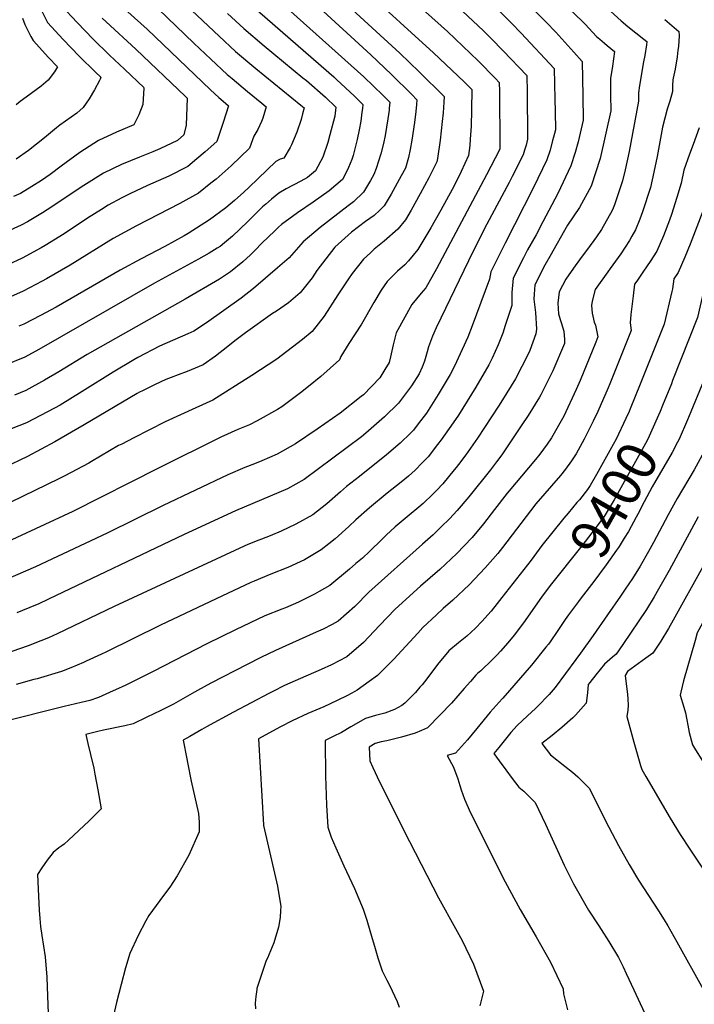
# Model space of a CAD drawing. Units: inches. Extents: x 2630101 to 2635484, y 1480366 to 1485866.
# Drawn here: x 2631800 to 2632291, y 1480789 to 1481505 of the extents above; entities that cross this region are included whole.
import ezdxf
from ezdxf.enums import TextEntityAlignment as Align

# ---------------------------------------------------------------- set-up
doc = ezdxf.new("R2010")
doc.units = ezdxf.units.IN
doc.header["$MEASUREMENT"] = 0
doc.layers.add('tile_2737_29_contour_10ft', color=197, linetype='Continuous')
doc.styles.add('Arial', font='arial.ttf')

msp = doc.modelspace()

# ---------------------------------------------------------------- linework, layer by layer
at = {"layer": 'tile_2737_29_contour_10ft'}
for points, elevation in [([(2632178.26, 1481558.71), (2632237.77, 1481504.58), (2632242.64, 1481500.47), (2632254.28, 1481491.2), (2632256.3, 1481489.56), (2632256.06, 1481486.94), (2632254.83, 1481479.23), (2632254.06, 1481474.77), (2632251.15, 1481457.35)], 9440), ([(2631974.66, 1481554.28), (2632055.51, 1481479.69), (2632070.5, 1481465.53), (2632085.38, 1481450.91), (2632089.14, 1481447.05), (2632088.82, 1481443.64), (2632088.21, 1481438.55)], 9520), ([(2632049.78, 1481551.99), (2632111.41, 1481496.63), (2632133.61, 1481475.35), (2632146.25, 1481462.43), (2632148.97, 1481459.57), (2632149.07, 1481453.18), (2632149.22, 1481442.35)], 9490), ([(2631909.22, 1481527.41), (2631945.27, 1481493.27), (2631957.16, 1481482.29), (2631971.94, 1481469.75), (2632004.64, 1481443.04)], 9560), ([(2631985.79, 1481522.01), (2632050.53, 1481463.7), (2632064.48, 1481450.24), (2632069.49, 1481445.28), (2632068.96, 1481440.84), (2632068.79, 1481439.59)], 9530), ([(2632030.67, 1481523.52), (2632076.69, 1481481.06), (2632090.76, 1481467.32), (2632108.88, 1481449.44), (2632108.72, 1481445.24), (2632108.06, 1481437.48)], 9510), ([(2632049.94, 1481527.99), (2632101.19, 1481481.32), (2632123.38, 1481460.01), (2632128.92, 1481454.51), (2632128.74, 1481439.75)], 9500), ([(2631814.5, 1481514.91), (2631820.35, 1481503.2), (2631831.81, 1481490.97), (2631843.32, 1481478.8), (2631855.21, 1481467.09), (2631859.11, 1481463.4), (2631858.54, 1481462.07)], 9610), ([(2631830.38, 1481515.47), (2631841.8, 1481503.19), (2631853.47, 1481491.2), (2631865.38, 1481479.52), (2631876.3, 1481469.34), (2631890.53, 1481455.75), (2631890.51, 1481455.53)], 9600), ([(2631871.91, 1481517.05), (2631892.76, 1481498.38), (2631938.88, 1481454.26), (2631944.92, 1481448.67), (2631948.03, 1481446.09)], 9580), ([(2631969.22, 1481515.43), (2632028.58, 1481463.8), (2632030.62, 1481461.91), (2632043.58, 1481449.57), (2632049.83, 1481443.51), (2632049.45, 1481440.63)], 9540), ([(2632170.98, 1481515.56), (2632183.17, 1481503.63), (2632190.17, 1481496.33), (2632203.36, 1481481.71), (2632209.41, 1481474.96), (2632209.73, 1481450.03)], 9460), ([(2632195.67, 1481517.21), (2632209.06, 1481504.41), (2632211.39, 1481501.96), (2632219.72, 1481493.2), (2632222.1, 1481491.11), (2632225.45, 1481488.26), (2632227.42, 1481486.66), (2632232.86, 1481482.26), (2632231.27, 1481471.4), (2632229.9, 1481462.59), (2632229.91, 1481460.53), (2632229.96, 1481452.63)], 9450), ([(2631900.99, 1481512.9), (2631926.88, 1481488.13), (2631939.17, 1481476.52), (2631951.06, 1481465.54), (2631954.66, 1481462.51), (2631965.89, 1481453.11), (2631976.31, 1481444.57)], 9570), ([(2631951.32, 1481509.89), (2631963.21, 1481498.92), (2631977.95, 1481486.24), (2632006.17, 1481463.13), (2632008.64, 1481461.01), (2632022.68, 1481448.91), (2632030.17, 1481441.74), (2632030.16, 1481441.67)], 9550), ([(2632122.24, 1481511.61), (2632137.58, 1481497.24), (2632143.2, 1481491.72), (2632151.94, 1481482.73), (2632169.02, 1481464.64), (2632169.21, 1481452.46), (2632169.33, 1481444.9)], 9480), ([(2632147.87, 1481512.65), (2632157.94, 1481502.88), (2632165.04, 1481495.58), (2632189.06, 1481469.7), (2632189.46, 1481447.46)], 9470), ([(2631802.23, 1481506.55), (2631803.86, 1481501.9), (2631808.25, 1481493.18), (2631809.79, 1481490.29), (2631821.05, 1481477.81), (2631827.69, 1481471.05), (2631826.19, 1481468.69)], 9620), ([(2631860.11, 1481506.42), (2631862.97, 1481503.65), (2631884.52, 1481483.85), (2631920.62, 1481449.38)], 9590), ([(2632269.43, 1481505.5), (2632279.75, 1481496.85), (2632279.77, 1481493.81), (2632279.29, 1481485.86), (2632279.01, 1481483.04), (2632278.52, 1481478.34), (2632277, 1481469.39), (2632275.64, 1481462.81)], 9430), ([(2632381.51, 1481489.09), (2632383.04, 1481481.23), (2632378.98, 1481446.83), (2632376.6, 1481434.95), (2632371.64, 1481418.12), (2632369.89, 1481412.67), (2632367.54, 1481405.93), (2632356.95, 1481386.52), (2632344.73, 1481367.41), (2632334.6, 1481352.28), (2632329.74, 1481343.36), (2632327.92, 1481339.5), (2632325.98, 1481334.57), (2632321.53, 1481322.2), (2632320.8, 1481315.07), (2632319.8, 1481307.92), (2632318.73, 1481300.75), (2632318.07, 1481296.58), (2632317.53, 1481293.22), (2632296.38, 1481239.28), (2632288.46, 1481219.83), (2632286, 1481214.18)], 9390), ([(2632355.16, 1481481.33), (2632356.02, 1481474.17), (2632354.02, 1481462.95), (2632353.25, 1481458.63), (2632349.47, 1481440.13), (2632345.83, 1481422.8), (2632344.52, 1481418.03), (2632343.69, 1481415.15), (2632342.26, 1481410.52), (2632332.32, 1481390.99), (2632325.22, 1481379.29), (2632320.51, 1481369.93), (2632316.01, 1481359.96), (2632313.08, 1481352.9), (2632299.63, 1481319.62), (2632298.6, 1481312.46), (2632297.9, 1481308.68), (2632293.3, 1481288.51), (2632275.15, 1481242.65), (2632274.23, 1481240.36), (2632267.78, 1481224.5)], 9400), ([(2632328.61, 1481474.61), (2632328.99, 1481467.11), (2632324.61, 1481443.07), (2632323.34, 1481436.19), (2632322.17, 1481430.74), (2632320.41, 1481423.92), (2632318.5, 1481417.98), (2632317.53, 1481415), (2632314.77, 1481409.36), (2632310.38, 1481399.07), (2632306.56, 1481390.03), (2632301.84, 1481378.68), (2632287.8, 1481341.86), (2632283.96, 1481332.59), (2632279.2, 1481321.37), (2632276.13, 1481316.72), (2632274.97, 1481309.55), (2632274.62, 1481307.39), (2632269.08, 1481283.81), (2632261.77, 1481265.57), (2632251.59, 1481240.18), (2632244.28, 1481222.22)], 9410), ([(2631826.19, 1481468.69), (2631825.37, 1481467.4), (2631820.9, 1481461.26), (2631815.69, 1481456.99), (2631804.78, 1481448.86), (2631800.36, 1481445.81), (2631797.39, 1481443.35)], 9620), ([(2631858.54, 1481462.07), (2631858.11, 1481461.08), (2631854.55, 1481454.22), (2631850.61, 1481447.66), (2631846.32, 1481441.38), (2631841.73, 1481437.36), (2631829.23, 1481428.45), (2631826.9, 1481426.65), (2631818.01, 1481419.28), (2631806.54, 1481410.17), (2631797.45, 1481403.7)], 9610), ([(2632251.15, 1481457.35), (2632250.26, 1481452.02), (2632250.3, 1481445.98), (2632243.49, 1481409.45), (2632240.5, 1481396.12), (2632238.58, 1481388.03), (2632232.82, 1481370.59), (2632231.99, 1481368.27), (2632231.03, 1481366.49), (2632223.4, 1481352.57), (2632219.78, 1481347.41), (2632213.24, 1481338.42), (2632208.64, 1481332.29), (2632202.91, 1481324.44), (2632197.49, 1481316.37), (2632192.59, 1481307.25), (2632191.55, 1481298.9), (2632192.12, 1481291.37), (2632193.31, 1481287.13), (2632194, 1481284.97), (2632195.91, 1481278.63), (2632196.54, 1481272.64), (2632196.41, 1481269.71), (2632187.95, 1481249.85), (2632179.3, 1481232.36), (2632178.22, 1481230.51), (2632170.07, 1481217.28), (2632165.04, 1481209.74), (2632150.78, 1481188.72), (2632147.04, 1481183.44), (2632142.72, 1481177.72), (2632126.75, 1481158.17), (2632118.48, 1481148.19), (2632112.71, 1481142.05), (2632106.8, 1481136.19), (2632100.8, 1481130.48), (2632093.11, 1481123.65), (2632054.07, 1481088.57), (2632043.91, 1481078.29), (2632031.88, 1481067.55), (2632027.36, 1481065.11), (2632020.79, 1481061.64), (2632015.88, 1481059.5), (2631986.19, 1481046.21), (2631975.57, 1481041.03), (2631965.48, 1481036.04), (2631939.22, 1481022.52), (2631929.54, 1481017.21)], 9440), ([(2632275.64, 1481462.81), (2632275.39, 1481461.58), (2632275.13, 1481457.52), (2632274.95, 1481452.99), (2632273.16, 1481446.06), (2632271.07, 1481440.26), (2632267.82, 1481427.09), (2632263.94, 1481405.66), (2632261.45, 1481394.36), (2632258.98, 1481383.14), (2632253.26, 1481365.42), (2632251.39, 1481360.24), (2632248.03, 1481352.34), (2632245.54, 1481347.68), (2632243.7, 1481344.52), (2632237.38, 1481334.85), (2632229.75, 1481324.17), (2632228.02, 1481321.85), (2632218.82, 1481308.87), (2632216.67, 1481300.36), (2632216.11, 1481297.34), (2632216.6, 1481291.65), (2632218.08, 1481285.27), (2632218.92, 1481283.09), (2632220.64, 1481274.41), (2632219.14, 1481270.69), (2632207.76, 1481242.85), (2632204.93, 1481236.18), (2632195.99, 1481216.66), (2632186.91, 1481200.96), (2632183.81, 1481196.31), (2632178.46, 1481189.22), (2632175.27, 1481185.2), (2632170.16, 1481179.27), (2632156.18, 1481162.52), (2632154.83, 1481160.83), (2632145.62, 1481148.78), (2632137.55, 1481138.43), (2632129.22, 1481128.55), (2632123.49, 1481122.35), (2632118.04, 1481116.84), (2632105.64, 1481105.13), (2632091.75, 1481092.98), (2632073.3, 1481076.38), (2632061.86, 1481064.4), (2632050.24, 1481051.97), (2632038.1, 1481041.69), (2632026.98, 1481035.9), (2632019.51, 1481032.44), (2632004.29, 1481025.81), (2631992.81, 1481020.64), (2631984.27, 1481016.35), (2631981.32, 1481014.82)], 9430), ([(2631890.51, 1481455.53), (2631889.73, 1481443.67), (2631886.79, 1481436.18), (2631883.11, 1481428.9), (2631870.57, 1481423.47), (2631857.48, 1481417.46), (2631843.79, 1481408.58), (2631830.26, 1481398.62), (2631822.26, 1481392.72), (2631815.98, 1481388.4), (2631808.85, 1481383.84), (2631800.58, 1481378.91), (2631795.55, 1481376.71)], 9600), ([(2632209.73, 1481450.03), (2632209.96, 1481432.13), (2632206.33, 1481416.55), (2632204.27, 1481408.67), (2632201.01, 1481399.05), (2632191.55, 1481378.79), (2632180.71, 1481358.24), (2632175.73, 1481348.86), (2632169.66, 1481337.75), (2632166.74, 1481332.1), (2632159.08, 1481317.12), (2632158.09, 1481306.76), (2632158.11, 1481297.34), (2632153.35, 1481282.69), (2632151.48, 1481277.23), (2632148.13, 1481268.58), (2632143.92, 1481258.87), (2632141.37, 1481254.25), (2632131.93, 1481237.97), (2632119.25, 1481217.52), (2632115.53, 1481211.94), (2632106.74, 1481199.44), (2632104.16, 1481196.11), (2632097.16, 1481187.16), (2632092.97, 1481182.8), (2632087.72, 1481177.43), (2632082.87, 1481173.19), (2632077.69, 1481168.81), (2632067.42, 1481160.62), (2632054.61, 1481150.17), (2632044.75, 1481141.4), (2632039.54, 1481136.49), (2632029.58, 1481127.5), (2632025.05, 1481123.86), (2632019.41, 1481119.39), (2632007.28, 1481112.16), (2631995.12, 1481106.59), (2631982.86, 1481101.71), (2631970.63, 1481096.71), (2631968.32, 1481095.62), (2631943.02, 1481083.72), (2631902.51, 1481064.62), (2631862.63, 1481045), (2631859.61, 1481043.57), (2631848.47, 1481038.37), (2631846.57, 1481037.5), (2631837.38, 1481033.73), (2631830.37, 1481031.01), (2631812.72, 1481025.72), (2631810.44, 1481025.05), (2631797.47, 1481021.56)], 9460), ([(2632229.96, 1481452.63), (2632229.97, 1481450.75), (2632230.13, 1481439.06), (2632222.29, 1481404.21), (2632215.91, 1481384.24), (2632207.34, 1481368.52), (2632198.68, 1481355.82), (2632185.75, 1481333.01), (2632182.19, 1481326.62), (2632174.97, 1481312.44), (2632174.34, 1481305.5), (2632174.13, 1481302.04), (2632175.35, 1481292.18), (2632176.01, 1481280.18), (2632175.64, 1481276.75), (2632171.29, 1481264.63), (2632170.02, 1481261.87), (2632160.71, 1481243.9), (2632151.37, 1481228.74), (2632148.39, 1481224.02), (2632133.22, 1481200.76), (2632124.69, 1481188.56), (2632119.32, 1481181.49), (2632117.65, 1481179.43), (2632116.12, 1481177.6), (2632107.83, 1481167.65), (2632103.58, 1481162.99), (2632102.11, 1481161.42), (2632100.57, 1481159.91), (2632093.54, 1481153.29), (2632090.44, 1481150.54), (2632083.44, 1481144.74), (2632073.23, 1481136.26), (2632066.75, 1481130.24), (2632063.71, 1481127.33), (2632054.47, 1481118.23), (2632049.42, 1481113.54), (2632044.7, 1481109.47), (2632039.91, 1481105.38), (2632025.61, 1481093.59), (2632018.03, 1481089.07), (2632014.66, 1481087.14), (2632002.88, 1481081.4), (2631993.46, 1481077.39), (2631990.68, 1481076.32), (2631978.43, 1481071.42), (2631967.77, 1481066.34), (2631957.12, 1481061.22), (2631936.31, 1481050.98), (2631897.11, 1481030.85), (2631877.32, 1481021.03), (2631869.7, 1481017.59)], 9450), ([(2631920.62, 1481449.38), (2631921.95, 1481448.11), (2631921.3, 1481428.66), (2631919.48, 1481421.49), (2631914.79, 1481417.48), (2631902.13, 1481411.37), (2631897.01, 1481409.1), (2631887.27, 1481405.34), (2631874.09, 1481399.94), (2631861.03, 1481393.72), (2631846.85, 1481384.62), (2631819.96, 1481366.9), (2631816.62, 1481364.74), (2631805.67, 1481358.31), (2631801.2, 1481355.71), (2631790.01, 1481350.68)], 9590), ([(2631976.31, 1481444.57), (2631979.51, 1481441.95), (2631976.97, 1481433.62), (2631975.97, 1481431.13), (2631973.3, 1481425.32), (2631970.43, 1481420.64), (2631969.42, 1481418), (2631967.3, 1481411.87), (2631953.9, 1481398.94), (2631942.98, 1481389.34), (2631939.22, 1481386.26), (2631930.27, 1481379.16), (2631916.61, 1481371.49), (2631885.11, 1481355.22), (2631868.17, 1481346.03), (2631836.7, 1481326.6), (2631819.6, 1481316.78), (2631816.35, 1481315.03), (2631802.49, 1481307.73), (2631791.29, 1481302.66)], 9570), ([(2631948.03, 1481446.09), (2631952.05, 1481442.75), (2631948.04, 1481430.59), (2631943.39, 1481416.68), (2631935.02, 1481409.04), (2631929, 1481403.95), (2631922.45, 1481398.52), (2631908.54, 1481391.46), (2631892.98, 1481384.62), (2631880.23, 1481378.56), (2631874.44, 1481375.67), (2631864.53, 1481370.32), (2631859.5, 1481367.24), (2631849.3, 1481360.77), (2631832.53, 1481349.57), (2631818.59, 1481340.88), (2631815.58, 1481339.23), (2631801.84, 1481331.73), (2631791.41, 1481326.85)], 9580), ([(2632189.46, 1481447.46), (2632189.62, 1481438.46), (2632189.8, 1481425.21), (2632188.43, 1481419.89), (2632187.78, 1481417.35), (2632185.93, 1481410.46), (2632183.63, 1481403.42), (2632173.96, 1481383.1), (2632153.19, 1481342.6), (2632142.79, 1481321.92), (2632141.87, 1481316.39), (2632129.26, 1481282.46), (2632126.11, 1481274.2), (2632116.49, 1481253.09), (2632113.2, 1481247.21), (2632104.64, 1481232.47), (2632096.01, 1481219.06), (2632090.09, 1481211.28), (2632086.53, 1481206.59), (2632084.33, 1481204.35), (2632076.97, 1481197.09), (2632066.9, 1481188.54), (2632047.34, 1481172.79), (2632037.78, 1481165.54), (2632033.46, 1481161.75), (2632023.43, 1481153.07), (2632013.26, 1481144.96), (2632001.03, 1481138.15), (2631990.22, 1481132.97), (2631982.28, 1481129.67), (2631975.91, 1481127.34), (2631974.03, 1481126.61), (2631966.08, 1481123.33), (2631963.29, 1481122.15), (2631868.69, 1481078.32), (2631827.34, 1481058.28), (2631821.01, 1481055.48), (2631815.51, 1481053.24), (2631806.22, 1481049.69), (2631794.24, 1481045.59)], 9470), ([(2632169.33, 1481444.9), (2632169.38, 1481442.06), (2632169.55, 1481430.19), (2632169.61, 1481424.02), (2632169.63, 1481418.29), (2632168.49, 1481414.06), (2632167.42, 1481410.36), (2632166.39, 1481406.97), (2632158.42, 1481391.22), (2632156.13, 1481386.77), (2632139.96, 1481356.49), (2632131.16, 1481339.4), (2632126.55, 1481329.84), (2632103.12, 1481280.95), (2632100.52, 1481274.88), (2632097.59, 1481267.21), (2632096.55, 1481263.71), (2632094.58, 1481256.86), (2632092.89, 1481252.49), (2632090.75, 1481247.67), (2632085.24, 1481238.74), (2632075.8, 1481226.2), (2632065.57, 1481216.18), (2632051.93, 1481204.42), (2632048.7, 1481201.82), (2632007.09, 1481170.61), (2631994.82, 1481163.98), (2631969.71, 1481153.11), (2631957.11, 1481147.83), (2631919.82, 1481130.67), (2631821.1, 1481083.66), (2631813.53, 1481080.07), (2631811.47, 1481079.18), (2631797.89, 1481073.58)], 9480), ([(2632004.64, 1481443.04), (2632006.97, 1481441.14), (2632005.84, 1481436.85), (2632004.75, 1481432.8), (2632001.61, 1481423.46), (2631997.95, 1481414.18), (2631996.84, 1481412.3), (2631992.22, 1481404.49), (2631989.6, 1481403.73), (2631986.38, 1481402.2), (2631967.04, 1481383.36), (2631963.13, 1481379.75), (2631956.4, 1481373.83), (2631949.95, 1481368.47), (2631938.19, 1481359.57), (2631922.57, 1481349.6), (2631919.83, 1481348.06), (2631905.66, 1481340.21), (2631888.56, 1481331.35), (2631873.22, 1481323.14), (2631826.56, 1481296.14), (2631815.29, 1481289.99), (2631803.13, 1481283.73), (2631799.49, 1481282.17)], 9560), ([(2632149.22, 1481442.35), (2632149.47, 1481423.84), (2632149.48, 1481420.87), (2632149.46, 1481411.37), (2632149.22, 1481410.51), (2632139.73, 1481392.37), (2632103.33, 1481323.99), (2632095.5, 1481310.27), (2632092.19, 1481306.39), (2632085.47, 1481297.95), (2632073.87, 1481277.33), (2632071.84, 1481268.59), (2632069.94, 1481259.89), (2632068.77, 1481255.76), (2632065.72, 1481250.67), (2632062.13, 1481244.72), (2632050.23, 1481232.41), (2632048.54, 1481230.98), (2632033.3, 1481218.9), (2632016.55, 1481207.2), (2632000.83, 1481196.63), (2631987.33, 1481189.06), (2631976.31, 1481184.2), (2631971.02, 1481182.11), (2631963.9, 1481179.31), (2631951.54, 1481174.14), (2631904.35, 1481151.75), (2631863.66, 1481131.65), (2631811.54, 1481107.06), (2631745.84, 1481078.74)], 9490), ([(2632128.74, 1481439.75), (2632128.59, 1481427.74), (2632127.89, 1481418.37), (2632127.48, 1481413.7), (2632126.69, 1481406.58), (2632121.2, 1481394.96), (2632117.39, 1481386.95), (2632114.81, 1481381.73), (2632106.42, 1481366.71), (2632099.11, 1481353.85), (2632089.77, 1481338.03), (2632082.88, 1481329.81), (2632080.35, 1481327.01), (2632075.07, 1481322.4), (2632067.41, 1481314.85), (2632063.12, 1481308.5), (2632057.83, 1481299.53), (2632048.76, 1481283.73), (2632039.48, 1481269.67), (2632033.81, 1481260.12), (2632032.74, 1481257.79), (2632019.14, 1481245.76), (2632010.18, 1481238.31), (2632004.49, 1481233.68), (2631990.9, 1481223.58), (2631987.61, 1481221.53), (2631972.85, 1481213.48), (2631967.19, 1481210.5), (2631958.74, 1481206.98), (2631946.46, 1481201.38), (2631900.99, 1481178.9), (2631838.65, 1481147.5), (2631784.15, 1481122.08)], 9500), ([(2632088.21, 1481438.55), (2632087.25, 1481430.52), (2632085.28, 1481417.63), (2632084.05, 1481410.86), (2632082.97, 1481404.93), (2632080.68, 1481397.38), (2632077.61, 1481391.72), (2632070.32, 1481378.45), (2632065.31, 1481369.87), (2632062.06, 1481366.7), (2632058.05, 1481362.91), (2632051.78, 1481358.47), (2632041.44, 1481350.75), (2632029.38, 1481339.89), (2632016.25, 1481322.78), (2632012.81, 1481317.51), (2632004.08, 1481306.48), (2631995.66, 1481299.31), (2631986.9, 1481293.22), (2631984.12, 1481291.49), (2631964.29, 1481277.44), (2631956.5, 1481271.54), (2631951.39, 1481267.36), (2631942.5, 1481260.54), (2631933.48, 1481254.23), (2631921.91, 1481249.23), (2631915.36, 1481246.92), (2631910.16, 1481244.87), (2631906.43, 1481243.4), (2631898.62, 1481239.77), (2631889.35, 1481235.31), (2631887.21, 1481234.16), (2631885.65, 1481233.29), (2631846.96, 1481210.38), (2631825.69, 1481198.21), (2631805.71, 1481187.47), (2631788.52, 1481179.06)], 9520), ([(2632030.16, 1481441.67), (2632029.29, 1481435.23), (2632025.83, 1481421.49), (2632024.23, 1481415.88), (2632020.55, 1481405.32), (2632015.26, 1481395.27), (2632012.46, 1481392.91), (2632009.38, 1481390.51), (2632004.55, 1481387.81), (2631993.85, 1481382.17), (2631988.53, 1481379.16), (2631983.25, 1481374.67), (2631979.15, 1481371.16), (2631976.8, 1481369.04), (2631972.29, 1481364.68), (2631965.74, 1481358.16), (2631954.93, 1481347.83), (2631949.02, 1481342.88), (2631945.94, 1481340.37), (2631943.85, 1481339.02), (2631937.84, 1481335.3), (2631930.25, 1481331.11), (2631898.04, 1481313.58), (2631813.91, 1481265.19), (2631803.77, 1481259.82), (2631789.56, 1481253.82)], 9550), ([(2632108.06, 1481437.48), (2632107.53, 1481431.28), (2632106.01, 1481417.6), (2632104.09, 1481404.28), (2632103.69, 1481401.98), (2632097.66, 1481390.25), (2632091.51, 1481378.5), (2632084.94, 1481366.67), (2632080.87, 1481359.7), (2632075.1, 1481352.99), (2632065.14, 1481344.04), (2632058.09, 1481338.28), (2632055.19, 1481335.63), (2632050.23, 1481330.92), (2632041.93, 1481320.56), (2632039.36, 1481316.81), (2632031.52, 1481305.02), (2632021.61, 1481289.5), (2632017.34, 1481283.99), (2632012.88, 1481278.45), (2632005.73, 1481272.53), (2631987.06, 1481258.25), (2631968.96, 1481246.43), (2631940.5, 1481228.51), (2631928.21, 1481222.93), (2631905.92, 1481212.62), (2631883.07, 1481201.07), (2631874.32, 1481196.5), (2631872.07, 1481195.31), (2631852.21, 1481183.69), (2631850.46, 1481182.69), (2631832.8, 1481173.33), (2631828.57, 1481171.09), (2631793.68, 1481154.23)], 9510), ([(2632068.79, 1481439.59), (2632067.95, 1481433.23), (2632065.96, 1481421.14), (2632064.86, 1481415.15), (2632062.92, 1481407.74), (2632059.53, 1481396.92), (2632057.67, 1481392.77), (2632055.2, 1481388.34), (2632050.22, 1481379.73), (2632042.98, 1481372.77), (2632039.04, 1481369.82), (2632018.61, 1481354.17), (2632006.27, 1481343.76), (2632002.98, 1481339.88), (2631996.04, 1481332.05), (2631987.68, 1481324.7), (2631970.29, 1481309.8), (2631961.18, 1481302.65), (2631935.88, 1481284.8), (2631926.8, 1481278.71), (2631922.3, 1481276.79), (2631901.69, 1481267.74), (2631886.09, 1481259.39), (2631883.06, 1481257.67), (2631867.99, 1481248.79), (2631845.58, 1481234.69), (2631829.4, 1481224.86), (2631825.34, 1481222.49), (2631805.05, 1481211.92), (2631793.78, 1481207.55)], 9530), ([(2632049.45, 1481440.63), (2632049.1, 1481438.05), (2632048.21, 1481431.46), (2632047.13, 1481425.16), (2632045.51, 1481418.16), (2632042.59, 1481406.48), (2632041.74, 1481403.5), (2632039.35, 1481397.69), (2632035.96, 1481390.79), (2632034.94, 1481389.12), (2632025.16, 1481380.67), (2632019.53, 1481376.59), (2632013.67, 1481372.48), (2632002.12, 1481364.83), (2631990.65, 1481356.36), (2631988.49, 1481354.35), (2631985.42, 1481351.44), (2631976.48, 1481342.82), (2631971.14, 1481337.42), (2631967.9, 1481334.31), (2631962.48, 1481329.14), (2631953.46, 1481321.74), (2631945.4, 1481316.59), (2631920.47, 1481301.87), (2631849.11, 1481261.55), (2631828.54, 1481249.13), (2631818.23, 1481242.94), (2631804.42, 1481235.53), (2631796.17, 1481232.07)], 9540), ([(2632294.45, 1481426.52), (2632290.19, 1481414.57), (2632287.3, 1481407.53), (2632283.37, 1481395.73), (2632281.23, 1481386.28), (2632278.14, 1481375.92), (2632274.41, 1481363.49), (2632272.92, 1481359.52), (2632268.39, 1481348.06), (2632263.6, 1481336.87), (2632258.91, 1481329.41), (2632253.97, 1481322.2), (2632249.01, 1481315), (2632247.47, 1481312.79), (2632246.4, 1481304.43), (2632244.77, 1481290.7), (2632244.14, 1481284.67), (2632244.86, 1481279.11), (2632229.34, 1481240.36), (2632228.16, 1481237.49), (2632220.75, 1481220.2), (2632217.41, 1481213.07), (2632210.87, 1481200.04), (2632204.87, 1481189.3), (2632201.62, 1481184.3), (2632197.18, 1481178.22), (2632193.43, 1481173.59), (2632175.7, 1481152.86), (2632171.73, 1481147.9), (2632151.4, 1481121.25), (2632147.87, 1481116.92), (2632138.8, 1481106.31), (2632127.08, 1481094.11), (2632115.23, 1481082.93), (2632108.29, 1481076.68), (2632103.32, 1481072.12), (2632093.38, 1481062.98), (2632089.72, 1481058.86), (2632072.31, 1481039.85), (2632065.83, 1481033.28), (2632060.44, 1481028.05), (2632054.46, 1481023.55), (2632045.56, 1481017.28), (2632043.81, 1481016.35)], 9420), ([(2632267.78, 1481224.5), (2632266.03, 1481220.2), (2632264.84, 1481217.48), (2632257.09, 1481200.04), (2632255.42, 1481196.93), (2632232.52, 1481155.83), (2632231.13, 1481153.41), (2632225.44, 1481143.87), (2632216.4, 1481131.97), (2632209.06, 1481122.35), (2632186.09, 1481093.51), (2632186.08, 1481093.5)], 9400), ([(2632244.28, 1481222.22), (2632243.46, 1481220.2), (2632241.2, 1481215.14), (2632234.15, 1481200.04), (2632231.94, 1481196.05), (2632219.77, 1481174.31), (2632215.23, 1481166.43), (2632213.09, 1481163.5), (2632207.28, 1481155.92), (2632205.54, 1481153.85)], 9410), ([(2632286, 1481214.18), (2632279.82, 1481200.04), (2632278.75, 1481197.89), (2632274.7, 1481190.32), (2632260.32, 1481165.37), (2632254.43, 1481154.39), (2632249.74, 1481145.4), (2632248.64, 1481143.34), (2632242.91, 1481132.88), (2632239.88, 1481127.97), (2632236.15, 1481121.94), (2632235.69, 1481121.21), (2632234.31, 1481119.18), (2632226.84, 1481108.54), (2632217.75, 1481096.33), (2632208.49, 1481084.46), (2632206.57, 1481081.89)], 9390), ([(2632296.64, 1481188.4), (2632290.7, 1481177.81), (2632278.37, 1481156.82), (2632271.91, 1481145), (2632261.26, 1481124.76), (2632257.66, 1481118.22), (2632251.58, 1481107.72), (2632245.93, 1481098.58), (2632240.67, 1481090.88), (2632237.24, 1481085.88), (2632227.67, 1481072.1)], 9380), ([(2632205.54, 1481153.85), (2632199.01, 1481146.11), (2632195.95, 1481142.47), (2632180, 1481122.59), (2632172.12, 1481112.06), (2632153.57, 1481088.15), (2632143.06, 1481074.82), (2632136.2, 1481067.35), (2632131.71, 1481062.45), (2632125.3, 1481056.71), (2632119.43, 1481051.84), (2632112.42, 1481045.88), (2632104.13, 1481035.93), (2632096.29, 1481025.57), (2632092.85, 1481021.14), (2632091.32, 1481019.44)], 9410), ([(2632293.7, 1481143.44), (2632272.58, 1481104.55), (2632264.94, 1481090.94)], 9370), ([(2632330.61, 1481124.15), (2632323.27, 1481112.69), (2632315.91, 1481100.17), (2632310.93, 1481091.59), (2632293.07, 1481059.16), (2632291.42, 1481053.4), (2632283.14, 1481024.07), (2632281.12, 1481016.02), (2632280.65, 1481013.79), (2632283.28, 1481004.89), (2632284.43, 1481000.79), (2632285.39, 1480995.8), (2632286.2, 1480991.82), (2632287.27, 1480986.64), (2632289.47, 1480977.64), (2632291.78, 1480973.92), (2632296.4, 1480966.55), (2632313.35, 1480940.17), (2632320.79, 1480929.02), (2632325.5, 1480922.13), (2632330.3, 1480915.62), (2632333.46, 1480911.22), (2632335.07, 1480908.95), (2632335.53, 1480908.23)], 9350), ([(2632297.07, 1481107.19), (2632275.55, 1481068.36), (2632272.14, 1481062.29), (2632266.53, 1481053.08), (2632260.65, 1481044.35), (2632255.61, 1481040.58), (2632250.39, 1481036.81), (2632242.25, 1481030.92), (2632240.68, 1481027.97), (2632241.22, 1481022.05), (2632242.18, 1481014.34), (2632242.51, 1481010.78), (2632242.75, 1481006.49), (2632242.49, 1481002.82), (2632241.9, 1480998.12), (2632246.99, 1480979.4), (2632251.79, 1480962.55), (2632252.7, 1480959.59), (2632255.63, 1480954.57), (2632273.34, 1480924.26), (2632280.63, 1480912.23), (2632287.53, 1480901.66), (2632301.74, 1480880.56)], 9360), ([(2632186.08, 1481093.5), (2632179.84, 1481085.1), (2632166.52, 1481066.33), (2632159.87, 1481057.47), (2632155.14, 1481051.89), (2632149.79, 1481045.79), (2632147.35, 1481043.05), (2632144.13, 1481039.8), (2632135.54, 1481031.55), (2632133.21, 1481029.46)], 9400), ([(2632264.94, 1481090.94), (2632261.75, 1481085.26), (2632256.14, 1481076.03), (2632238.8, 1481050.54), (2632233.94, 1481043.53), (2632231.29, 1481041.36), (2632225.55, 1481036.36), (2632219.28, 1481028.53), (2632214.94, 1481023.05), (2632213.7, 1481021.38), (2632213.24, 1481015.53), (2632212.16, 1481007.97), (2632204.47, 1480999.14), (2632202.41, 1480997.14), (2632194.61, 1480990.25), (2632187.46, 1480984.4), (2632179.99, 1480978.49), (2632186.19, 1480970.26), (2632196.76, 1480962.06), (2632202.19, 1480957.59), (2632206.21, 1480954.17), (2632214.47, 1480945.97), (2632228.63, 1480917.54), (2632235.67, 1480904.42), (2632243.41, 1480890.5), (2632250.42, 1480879.16), (2632264.76, 1480856.86), (2632268.88, 1480850.26), (2632271.57, 1480845.89), (2632278.09, 1480834.31), (2632297.31, 1480799.86)], 9370), ([(2632206.57, 1481081.89), (2632199.39, 1481072.26), (2632196.95, 1481068.72), (2632191.73, 1481060.72), (2632185.93, 1481052.47)], 9390), ([(2632227.67, 1481072.1), (2632217.29, 1481057.15), (2632208.1, 1481044.34), (2632204.68, 1481039.65), (2632189.73, 1481019.37), (2632185.31, 1481014.28), (2632176.93, 1481005.52), (2632175.42, 1481004), (2632169.47, 1480998.59), (2632161.98, 1480991.71), (2632157.5, 1480986.48), (2632148.69, 1480975.74), (2632145.13, 1480971.29), (2632148.95, 1480965.83), (2632153.67, 1480959.28), (2632158.45, 1480953), (2632163.26, 1480946.83), (2632166.86, 1480943.84), (2632171.57, 1480939.23), (2632175.15, 1480935.65), (2632182.66, 1480919.86), (2632196.27, 1480890.07), (2632202.92, 1480876.42), (2632213.97, 1480857.35), (2632221.41, 1480845.78), (2632223.04, 1480843.28), (2632228.76, 1480834.47), (2632235.66, 1480822.88), (2632239.15, 1480815.95), (2632241.43, 1480811.09), (2632246.93, 1480799.18), (2632254.67, 1480782.42)], 9380), ([(2632185.93, 1481052.47), (2632184.7, 1481050.72), (2632182.99, 1481048.59), (2632172.5, 1481035.57), (2632151.61, 1481011.5), (2632151.18, 1481011.06), (2632142.49, 1481001.37), (2632132.56, 1480989.44), (2632125.95, 1480981.22), (2632117.17, 1480971.61), (2632111.21, 1480969.74), (2632115.79, 1480961.35), (2632118.75, 1480952.84), (2632120.25, 1480948.06), (2632121.31, 1480944.89), (2632123.6, 1480938.05), (2632128.11, 1480928.16), (2632153.21, 1480877.91), (2632164.1, 1480857.82), (2632175.75, 1480837.93), (2632186.29, 1480819.46), (2632195.59, 1480799.91), (2632195.63, 1480796.35), (2632198.61, 1480784.74)], 9390), ([(2632133.21, 1481029.46), (2632131.96, 1481028.33), (2632128.06, 1481023.62), (2632123.56, 1481018.47), (2632114.25, 1481007.91), (2632106.02, 1480999.35), (2632096.88, 1480990.06), (2632092.3, 1480987.95), (2632087.91, 1480986.07), (2632077.79, 1480983.11), (2632067.21, 1480980.59), (2632063.02, 1480979.64), (2632058.67, 1480978.49), (2632054.43, 1480975.96), (2632054.94, 1480965.89), (2632057.12, 1480961.14), (2632061.96, 1480950.71), (2632083.6, 1480907.25), (2632104.88, 1480866.11), (2632117.27, 1480843.92), (2632122.08, 1480835.2), (2632130.37, 1480817.84), (2632137.41, 1480798.23), (2632134.8, 1480787.72)], 9400), ([(2631869.7, 1481017.59), (2631868, 1481016.82), (2631857.33, 1481012.01), (2631856.77, 1481011.77), (2631851.1, 1481009.84), (2631844.89, 1481008.33), (2631832.37, 1481005.57), (2631787, 1480994.16), (2631782.31, 1480992.95), (2631773.93, 1480990.23), (2631765.56, 1480987.5), (2631758.35, 1480985.14), (2631762.25, 1480981.8), (2631766.02, 1480978.45), (2631768.48, 1480975.05), (2631769.58, 1480972.34), (2631770.02, 1480971.12), (2631768.94, 1480963.85), (2631767.93, 1480956.01), (2631767.02, 1480948.16), (2631765.01, 1480922.93), (2631764.95, 1480921.99)], 9450), ([(2631929.54, 1481017.21), (2631927.37, 1481016.02), (2631912.06, 1481007.27), (2631902.72, 1481002.51), (2631892.6, 1480997.63), (2631882.65, 1480992.9), (2631876.47, 1480991.44), (2631861.14, 1480988.24), (2631857.01, 1480987.32), (2631848.13, 1480985), (2631849.64, 1480978.61), (2631851.65, 1480970.61), (2631853.94, 1480960.56), (2631854.85, 1480956.25), (2631856.99, 1480944.75), (2631859.35, 1480931.03), (2631856.23, 1480927.89), (2631850.58, 1480922.34), (2631835.7, 1480908.16), (2631832.42, 1480905.35), (2631830.76, 1480904.08), (2631828.54, 1480902.51), (2631824.4, 1480899.22), (2631820.07, 1480893.73), (2631816.17, 1480888.1), (2631813.05, 1480883.31), (2631813.66, 1480867.5), (2631814.3, 1480857.28), (2631814.74, 1480851.11), (2631815.16, 1480845.39), (2631816.25, 1480838.75), (2631818.65, 1480823.22), (2631819.76, 1480808.48), (2631820.34, 1480794.75), (2631820.7, 1480782.19)], 9440), ([(2631981.32, 1481014.82), (2631955.53, 1481001.39), (2631936.04, 1480990.64), (2631932.59, 1480988.68), (2631923.82, 1480983.69), (2631918.93, 1480980.89), (2631921.58, 1480967.29), (2631922.07, 1480964.78), (2631924.91, 1480951.09), (2631930.06, 1480927.64), (2631930.67, 1480921.27), (2631930.63, 1480914.24), (2631923.15, 1480897.38), (2631914.59, 1480882.3), (2631909.35, 1480874.04), (2631904.82, 1480867.93), (2631894.08, 1480853.37), (2631891.85, 1480849.58), (2631886.23, 1480838.75), (2631880.17, 1480825.7), (2631877.16, 1480815.19), (2631873.95, 1480803.18), (2631870.58, 1480789.98), (2631863.09, 1480757.29)], 9430), ([(2632043.81, 1481016.35), (2632038.53, 1481013.55), (2632031.13, 1481009.75), (2632021.34, 1481005.34), (2632009.81, 1481000.4), (2631998.35, 1480995.15), (2631989.84, 1480990.68), (2631981.35, 1480986.11), (2631973.92, 1480982.01), (2631977.42, 1480919.4), (2631977.57, 1480918.76), (2631987.67, 1480874.76), (2631989.97, 1480859.91), (2631989.87, 1480857), (2631989.67, 1480852.02), (2631988.41, 1480844.82), (2631984.96, 1480833.53), (2631981.36, 1480824.72), (2631980.53, 1480822.85), (2631979.49, 1480820.59), (2631976.48, 1480811.93), (2631972.66, 1480800.26), (2631972.54, 1480799.48), (2631971.82, 1480794.34), (2631971.51, 1480789.49), (2631971.55, 1480785.5)], 9420), ([(2632091.32, 1481019.44), (2632087.95, 1481015.67), (2632080.35, 1481007.91), (2632078.16, 1481006.09), (2632072.85, 1481003.38), (2632065.64, 1481000.55), (2632058.83, 1480998.91), (2632051.79, 1480996.74), (2632041.1, 1480990.66), (2632034.29, 1480986.61), (2632028.14, 1480983.64), (2632024.86, 1480982.05), (2632022.29, 1480980.8), (2632022.67, 1480954.55), (2632022.78, 1480948.26), (2632023.2, 1480933.57), (2632024.17, 1480917.54), (2632026.66, 1480910.43), (2632030.09, 1480902.66), (2632035.96, 1480889.49), (2632043.58, 1480872.92), (2632049.9, 1480858.06), (2632052.61, 1480849.92), (2632056.56, 1480836.62), (2632058.14, 1480831.01), (2632060.63, 1480822.62), (2632063.74, 1480813.17), (2632065.45, 1480809.68), (2632067.28, 1480806.28), (2632069.43, 1480802.26), (2632072.89, 1480794.87), (2632074.73, 1480790.77), (2632076.26, 1480786.54)], 9410)]:
    msp.add_lwpolyline(points, dxfattribs=dict(at, elevation=elevation))

# ---------------------------------------------------------------- texts
at = {"color": 18, "style": 'Arial'}
msp.add_text('9400', height=28.8, rotation=60.46217, dxfattribs=at).set_placement((2632232.52, 1481155.83), align=Align.MIDDLE_CENTER)

doc.saveas('drawing.dxf')
